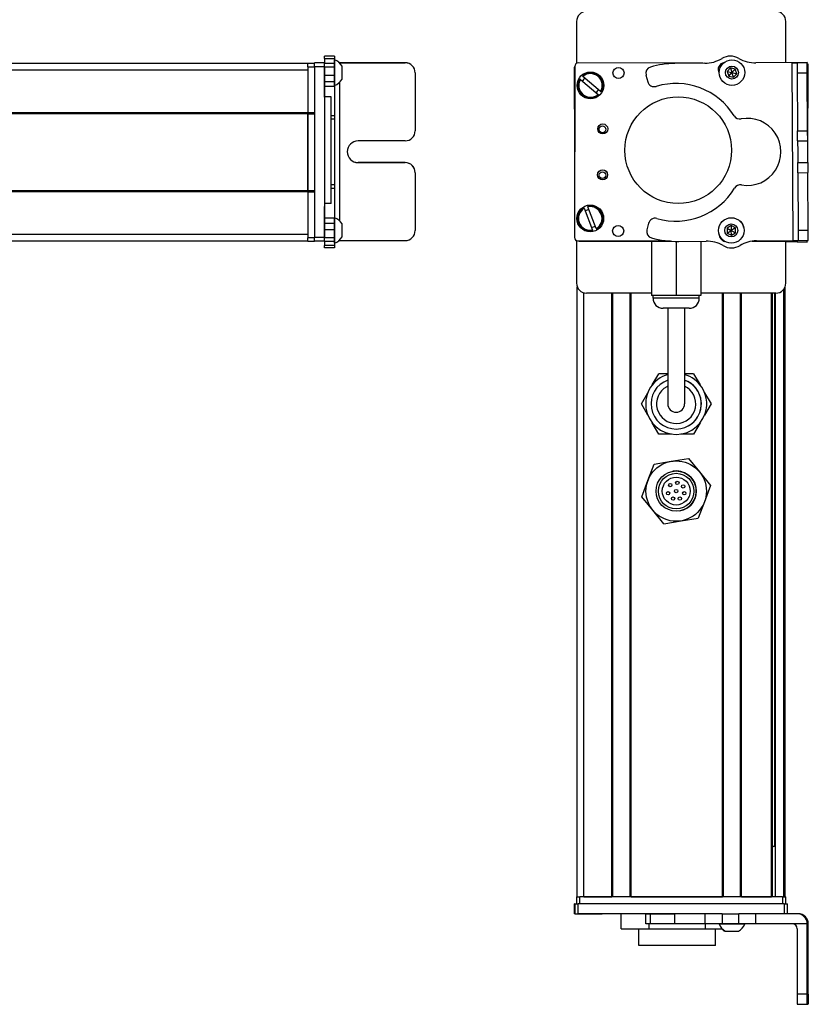
# Model space of a CAD drawing. Extents: x -332 to 1558, y -765 to 1528.
# Drawn here: x 1323 to 1558, y -510 to -217 of the extents above; entities that cross this region are included whole.
import ezdxf

# ---------------------------------------------------------------- set-up
doc = ezdxf.new("R2010")
doc.units = 0
doc.layers.get('0').update_dxf_attribs({"linetype": 'CONTINUOUS'})

msp = doc.modelspace()

# ---------------------------------------------------------------- linework, layer by layer
at = {"color": 7, "ltscale": 0.312778}
msp.add_line((1489.12, -217.11), (1489.12, -229.62), dxfattribs=at)
at = {"color": 7, "ltscale": 0.307108}
msp.add_line((1551.52, -229.39), (1551.52, -217.11), dxfattribs=at)
at = {"color": 7, "ltscale": 0.017511}
for p, q in [((1414, -228.13), (1414, -227.43)), ((1417, -227.43), (1417, -228.13))]:
    msp.add_line(p, q, dxfattribs=at)
at = {"color": 7, "ltscale": 0.075}
for p, q in [((1417, -227.43), (1414, -227.43)), ((1414, -228.13), (1417, -228.13)), ((1414, -229.48), (1411, -229.48)), ((1411, -230.48), (1414, -230.48)), ((1414, -229.56), (1417, -229.56)), ((1417, -229.62), (1414, -229.62)), ((1417, -230.68), (1414, -230.68)), ((1414, -233.13), (1417, -233.13)), ((1417, -235.06), (1414, -235.06)), ((1417, -236.53), (1414, -236.53)), ((1417, -275.77), (1414, -275.77)), ((1414, -277.27), (1417, -277.27)), ((1414, -281.48), (1411, -281.48)), ((1417, -279.2), (1414, -279.2)), ((1417, -281.64), (1414, -281.64)), ((1411, -282.48), (1414, -282.48)), ((1414, -282.62), (1411, -282.62)), ((1414, -282.62), (1411, -282.62)), ((1417, -282.67), (1414, -282.67)), ((1417, -283.93), (1414, -283.93)), ((1417, -284.6), (1414, -284.6)), ((1488.52, -483.11), (1488.52, -480.11)), ((1488.52, -483.11), (1488.52, -480.11)), ((1488.63, -480.11), (1488.63, -483.11)), ((1489.63, -483.11), (1489.63, -480.11)), ((1551.03, -480.11), (1551.03, -483.11)), ((1552.03, -483.11), (1552.03, -480.11)), ((1509.75, -486.11), (1509.75, -483.11)), ((1511.18, -486.11), (1511.18, -483.11)), ((1518.44, -486.11), (1518.44, -483.11)), ((1527.34, -483.11), (1527.34, -486.11)), ((1532.48, -483.11), (1532.48, -486.11)), ((1537.53, -486.11), (1537.53, -483.11)), ((1542.6, -486.11), (1542.6, -483.11)), ((1557.89, -507.11), (1554.89, -507.11)), ((1554.91, -510.11), (1557.91, -510.11))]:
    msp.add_line(p, q, dxfattribs=at)
at = {"color": 7, "ltscale": 0.035626}
for p, q in [((1414, -228.13), (1414, -229.56)), ((1417, -228.13), (1417, -229.56))]:
    msp.add_line(p, q, dxfattribs=at)
at = {"color": 7, "ltscale": 0.011502}
msp.add_line((1417, -229.01), (1417, -228.55), dxfattribs=at)
at = {"color": 7}
for p, q in [((1409, -229.61), (1146, -229.61)), ((1409, -231.61), (1146, -231.61)), ((1411, -230.48), (1411, -281.48)), ((1414, -230.48), (1414, -281.48)), ((1488.63, -230.48), (1488.52, -281.48)), ((1488.57, -256.01), (1488.52, -230.73)), ((1526.73, -229.56), (1489.63, -229.48)), ((1553.71, -282.44), (1553.39, -229.43)), ((1558.05, -256.14), (1558.21, -229.81)), ((1418.5, -276.54), (1418.5, -235.21)), ((1416, -271.39), (1416, -239.57)), ((1409, -244.31), (1146, -244.31)), ((1409, -244.61), (1146, -244.61)), ((1409, -267.61), (1409, -244.61)), ((1409, -244.61), (1409, -267.61)), ((1409, -267.61), (1146, -267.61)), ((1409, -267.91), (1146, -267.91)), ((1409, -280.61), (1146, -280.61)), ((1409, -282.61), (1146, -282.61)), ((1489.51, -282.48), (1516.34, -282.54)), ((1490.12, -282.61), (1517.15, -282.61)), ((1489.32, -478.11), (1489.32, -296.18)), ((1551.32, -478.11), (1551.32, -296.18)), ((1491.32, -478.11), (1491.32, -298)), ((1499.67, -478.11), (1499.67, -298.11)), ((1499.97, -478.11), (1499.97, -298.11)), ((1505.07, -478.11), (1505.07, -298.11)), ((1505.37, -478.11), (1505.37, -298.11)), ((1548.52, -298.11), (1526.17, -298.11)), ((1532.61, -478.11), (1532.61, -298.11)), ((1532.91, -478.11), (1532.91, -298.11)), ((1538.01, -478.11), (1538.01, -298.11)), ((1538.31, -478.11), (1538.31, -298.11)), ((1547.27, -478.11), (1547.27, -298.11)), ((1547.57, -478.11), (1547.57, -298.11)), ((1548.25, -463.11), (1548.25, -298.11)), ((1548.47, -478.11), (1548.47, -298.11)), ((1550.94, -478.11), (1550.94, -296.88)), ((1550.52, -478.11), (1490.12, -478.11)), ((1505.37, -478.11), (1532.61, -478.11)), ((1551.03, -480.11), (1489.63, -480.11)), ((1527.34, -483.11), (1489.63, -483.11)), ((1557.89, -507.11), (1557.89, -486.11)), ((1558.21, -507.11), (1558.21, -486.11))]:
    msp.add_line(p, q, dxfattribs=at)
at = {"color": 7, "ltscale": 0.025}
for p, q in [((1409, -230.61), (1409, -229.61)), ((1417, -245.24), (1416, -245.24)), ((1417, -246.18), (1416, -246.18)), ((1417, -265.82), (1416, -265.82)), ((1416, -266.78), (1417, -266.78)), ((1489.12, -478.11), (1490.12, -478.11)), ((1550.52, -478.11), (1551.52, -478.11))]:
    msp.add_line(p, q, dxfattribs=at)
at = {"color": 7, "ltscale": 0.05}
for p, q in [((1411, -229.61), (1409, -229.61)), ((1409, -230.61), (1411, -230.61)), ((1416, -239.57), (1414, -239.57)), ((1411, -244.31), (1409, -244.31)), ((1409, -244.61), (1411, -244.61)), ((1411, -267.61), (1409, -267.61)), ((1409, -267.91), (1411, -267.91)), ((1416, -271.39), (1414, -271.39)), ((1411, -281.61), (1409, -281.61)), ((1409, -282.61), (1411, -282.61)), ((1489.12, -478.11), (1489.12, -480.11)), ((1490.12, -480.11), (1490.12, -478.11)), ((1550.52, -478.11), (1550.52, -480.11)), ((1551.52, -480.11), (1551.52, -478.11))]:
    msp.add_line(p, q, dxfattribs=at)
at = {"color": 7, "ltscale": 0.34249}
msp.add_line((1409, -230.61), (1409, -244.31), dxfattribs=at)
at = {"color": 7, "ltscale": 0.024945}
for p, q in [((1411, -230.48), (1411, -229.48)), ((1414, -230.48), (1414, -229.48)), ((1551.03, -480.11), (1552.03, -480.11))]:
    msp.add_line(p, q, dxfattribs=at)
at = {"color": 7, "ltscale": 0.001498}
for p, q in [((1414, -229.56), (1414, -229.62)), ((1417, -229.56), (1417, -229.62))]:
    msp.add_line(p, q, dxfattribs=at)
at = {"color": 7, "ltscale": 0.026489}
for p, q in [((1414, -230.68), (1414, -229.62)), ((1417, -229.62), (1417, -230.68))]:
    msp.add_line(p, q, dxfattribs=at)
at = {"color": 7, "ltscale": 0.051688}
msp.add_line((1414, -232.75), (1414, -230.68), dxfattribs=at)
at = {"color": 7, "ltscale": 0.111615}
msp.add_line((1417, -233.47), (1417, -229.01), dxfattribs=at)
at = {"color": 7, "ltscale": 0.06123}
msp.add_line((1417, -230.68), (1417, -233.13), dxfattribs=at)
at = {"color": 7, "ltscale": 0.489505}
msp.add_line((1438, -229.41), (1418.41, -229.41), dxfattribs=at)
at = {"color": 7, "ltscale": 0.00155}
msp.add_line((1418.43, -229.43), (1418.5, -229.43), dxfattribs=at)
at = {"color": 7, "ltscale": 0.001483}
msp.add_line((1418.5, -229.48), (1418.5, -229.43), dxfattribs=at)
at = {"color": 7, "ltscale": 0.4875}
for p, q in [((1418.5, -229.43), (1438, -229.43)), ((1418.5, -282.43), (1438, -282.43)), ((1554.89, -487.61), (1554.89, -507.11))]:
    msp.add_line(p, q, dxfattribs=at)
at = {"color": 7, "ltscale": 0.062692}
msp.add_line((1419.2, -232.92), (1419.2, -230.41), dxfattribs=at)
at = {"color": 7, "ltscale": 0.000445557}
for p, q in [((1438, -229.41), (1438, -229.43)), ((1424, -259.16), (1424, -259.18)), ((1438, -259.18), (1438, -259.16)), ((1441, -262.18), (1441, -262.16))]:
    msp.add_line(p, q, dxfattribs=at)
at = {"color": 7, "ltscale": 0.222509}
msp.add_line((1527.34, -229.56), (1518.44, -229.62), dxfattribs=at)
at = {"color": 7, "ltscale": 0.010413}
msp.add_line((1532.85, -229.58), (1532.44, -229.58), dxfattribs=at)
at = {"color": 7, "ltscale": 0.036086}
for p, q in [((1535.03, -230.97), (1534.05, -232.03)), ((1535.03, -230.97), (1535.45, -232.35)), ((1536.43, -231.29), (1535.45, -232.35)), ((1536.86, -232.67), (1536.43, -231.29)), ((1535.19, -277.96), (1535.25, -279.4))]:
    msp.add_line(p, q, dxfattribs=at)
at = {"color": 7, "ltscale": 0.036085}
for p, q in [((1536.43, -231.29), (1535.03, -230.97)), ((1534.05, -232.03), (1535.45, -232.35)), ((1535.45, -232.35), (1536.86, -232.67)), ((1535.19, -277.96), (1533.97, -278.73)), ((1536.47, -278.63), (1535.25, -279.4)), ((1535.3, -280.84), (1536.52, -280.07))]:
    msp.add_line(p, q, dxfattribs=at)
at = {"color": 7, "ltscale": 0.382401}
msp.add_line((1557.89, -229.35), (1542.6, -229.45), dxfattribs=at)
at = {"color": 7, "ltscale": 0.037501}
for p, q in [((1553.39, -229.43), (1554.89, -229.43)), ((1553.71, -282.44), (1555.21, -282.43))]:
    msp.add_line(p, q, dxfattribs=at)
at = {"color": 7, "ltscale": 0.075001}
for p, q in [((1557.89, -229.41), (1554.89, -229.43)), ((1554.89, -229.43), (1554.91, -232.43)), ((1554.91, -232.43), (1557.91, -232.41)), ((1555.03, -252.68), (1555.01, -249.68)), ((1558.03, -252.66), (1558.01, -249.66)), ((1555.07, -259.18), (1558.07, -259.16)), ((1555.09, -262.18), (1558.09, -262.16))]:
    msp.add_line(p, q, dxfattribs=at)
at = {"color": 7, "ltscale": 0.001328}
for p, q in [((1557.89, -229.35), (1557.89, -229.41)), ((1557.89, -282.86), (1557.89, -282.81))]:
    msp.add_line(p, q, dxfattribs=at)
at = {"color": 7, "ltscale": 0.074998}
for p, q in [((1557.91, -232.41), (1557.89, -229.41)), ((1555.01, -249.68), (1558.01, -249.66)), ((1555.03, -252.68), (1558.03, -252.66)), ((1555.09, -262.18), (1555.07, -259.18)), ((1558.07, -259.16), (1558.09, -262.16)), ((1555.19, -279.43), (1555.21, -282.43)), ((1558.21, -282.41), (1558.19, -279.41)), ((1554.89, -282.84), (1557.89, -282.86))]:
    msp.add_line(p, q, dxfattribs=at)
at = {"color": 7, "ltscale": 0.007834}
msp.add_line((1558.21, -229.81), (1557.9, -229.81), dxfattribs=at)
at = {"color": 7, "ltscale": 0.020355}
msp.add_line((1414, -233.47), (1414, -232.65), dxfattribs=at)
at = {"color": 7, "ltscale": 0.112296}
msp.add_line((1414, -237.96), (1414, -233.47), dxfattribs=at)
at = {"color": 7, "ltscale": 0.132654}
msp.add_line((1414, -239.69), (1414, -234.38), dxfattribs=at)
at = {"color": 7, "ltscale": 0.048279}
msp.add_line((1417, -233.13), (1417, -235.06), dxfattribs=at)
at = {"color": 7, "ltscale": 0.05596}
msp.add_line((1417, -235.71), (1417, -233.47), dxfattribs=at)
at = {"color": 7, "ltscale": 0.034058}
msp.add_line((1419.2, -234.28), (1419.2, -232.92), dxfattribs=at)
at = {"color": 7, "ltscale": 0.000448608}
msp.add_line((1441, -232.43), (1441, -232.41), dxfattribs=at)
at = {"color": 7, "ltscale": 0.431299}
msp.add_line((1441, -232.43), (1441, -249.68), dxfattribs=at)
at = {"color": 7, "ltscale": 0.005066}
msp.add_line((1490.25, -234.38), (1490.09, -234.25), dxfattribs=at)
at = {"color": 7, "ltscale": 0.173281}
msp.add_line((1490.25, -234.38), (1495.52, -238.87), dxfattribs=at)
at = {"color": 7, "ltscale": 0.00507}
for p, q in [((1490.87, -233.34), (1491.02, -233.47)), ((1495.68, -239.01), (1495.52, -238.87)), ((1496.3, -237.96), (1496.46, -238.09))]:
    msp.add_line(p, q, dxfattribs=at)
at = {"color": 7, "ltscale": 0.173279}
for p, q in [((1496.3, -237.96), (1491.02, -233.47)), ((1491.4, -272.8), (1493.85, -279.28)), ((1494.98, -278.86), (1492.52, -272.38))]:
    msp.add_line(p, q, dxfattribs=at)
at = {"color": 7, "ltscale": 0.050063}
msp.add_line((1509.82, -233.13), (1510.35, -235.06), dxfattribs=at)
at = {"color": 7, "ltscale": 0.036084}
for p, q in [((1534.05, -232.03), (1534.47, -233.41)), ((1535.88, -233.73), (1536.86, -232.67)), ((1533.97, -278.73), (1535.25, -279.4)), ((1536.47, -278.63), (1535.19, -277.96)), ((1534.02, -280.17), (1535.3, -280.84))]:
    msp.add_line(p, q, dxfattribs=at)
at = {"color": 7, "ltscale": 0.036081}
msp.add_line((1534.47, -233.41), (1535.45, -232.35), dxfattribs=at)
at = {"color": 7, "ltscale": 0.036082}
msp.add_line((1534.47, -233.41), (1535.88, -233.73), dxfattribs=at)
at = {"color": 7, "ltscale": 0.036083}
for p, q in [((1535.88, -233.73), (1535.45, -232.35)), ((1533.97, -278.73), (1534.02, -280.17)), ((1536.52, -280.07), (1536.47, -278.63)), ((1534.02, -280.17), (1535.25, -279.4)), ((1535.3, -280.84), (1535.25, -279.4)), ((1535.25, -279.4), (1536.52, -280.07))]:
    msp.add_line(p, q, dxfattribs=at)
at = {"color": 7, "ltscale": 0.431306}
msp.add_line((1554.91, -232.43), (1555.01, -249.68), dxfattribs=at)
at = {"color": 7, "ltscale": 0.43131}
msp.add_line((1558.01, -249.66), (1557.91, -232.41), dxfattribs=at)
at = {"color": 7, "ltscale": 0.036807}
msp.add_line((1417, -235.06), (1417, -236.53), dxfattribs=at)
at = {"color": 7, "ltscale": 0.010931}
msp.add_line((1417, -236.15), (1417, -235.71), dxfattribs=at)
at = {"color": 7, "ltscale": 0.217776}
msp.add_line((1417, -236.53), (1417, -245.24), dxfattribs=at)
at = {"color": 7, "ltscale": 0.007501}
msp.add_line((1409, -244.61), (1409, -244.31), dxfattribs=at)
at = {"color": 7, "ltscale": 0.023535}
msp.add_line((1417, -245.24), (1417, -246.18), dxfattribs=at)
at = {"color": 7, "ltscale": 0.490833}
msp.add_line((1417, -246.18), (1417, -265.82), dxfattribs=at)
at = {"color": 7, "ltscale": 0.35}
for p, q in [((1438, -252.68), (1424, -252.68)), ((1438, -259.16), (1424, -259.16)), ((1424, -259.18), (1438, -259.18)), ((1558.03, -493.11), (1558.03, -507.11)), ((1558.07, -507.11), (1558.07, -493.11))]:
    msp.add_line(p, q, dxfattribs=at)
at = {"color": 7, "ltscale": 0.081248}
for p, q in [((1555.03, -252.68), (1555.05, -255.93)), ((1558.05, -255.91), (1558.03, -252.66))]:
    msp.add_line(p, q, dxfattribs=at)
at = {"color": 7, "ltscale": 0.081251}
for p, q in [((1555.05, -255.93), (1555.07, -259.18)), ((1558.07, -259.16), (1558.05, -255.91))]:
    msp.add_line(p, q, dxfattribs=at)
at = {"color": 7, "ltscale": 0.431244}
msp.add_line((1441, -262.18), (1441, -279.43), dxfattribs=at)
at = {"color": 7, "ltscale": 0.431252}
msp.add_line((1555.09, -262.18), (1555.19, -279.43), dxfattribs=at)
at = {"color": 7, "ltscale": 0.431194}
msp.add_line((1558.19, -279.41), (1558.09, -262.16), dxfattribs=at)
at = {"color": 7, "ltscale": 0.024039}
msp.add_line((1417, -265.82), (1417, -266.78), dxfattribs=at)
at = {"color": 7, "ltscale": 0.224857}
msp.add_line((1417, -266.78), (1417, -275.77), dxfattribs=at)
at = {"color": 7, "ltscale": 0.007498}
msp.add_line((1409, -267.91), (1409, -267.61), dxfattribs=at)
at = {"color": 7, "ltscale": 0.342502}
msp.add_line((1409, -267.91), (1409, -281.61), dxfattribs=at)
at = {"color": 7, "ltscale": 0.028824}
msp.add_line((1414, -271.39), (1414, -272.54), dxfattribs=at)
at = {"color": 7, "ltscale": 0.001596}
msp.add_line((1414, -272.38), (1414, -272.31), dxfattribs=at)
at = {"color": 7, "ltscale": 0.162027}
msp.add_line((1414, -278.86), (1414, -272.38), dxfattribs=at)
at = {"color": 7, "ltscale": 0.163626}
msp.add_line((1414, -279.35), (1414, -272.8), dxfattribs=at)
at = {"color": 7, "ltscale": 0.005072}
for p, q in [((1491.4, -272.8), (1491.33, -272.61)), ((1492.45, -272.19), (1492.52, -272.38)), ((1493.93, -279.47), (1493.85, -279.28))]:
    msp.add_line(p, q, dxfattribs=at)
at = {"color": 7, "ltscale": 0.002603}
msp.add_line((1417, -275.7), (1417, -275.6), dxfattribs=at)
at = {"color": 7, "ltscale": 0.096002}
msp.add_line((1417, -279.54), (1417, -275.7), dxfattribs=at)
at = {"color": 7, "ltscale": 0.037381}
msp.add_line((1417, -275.77), (1417, -277.27), dxfattribs=at)
at = {"color": 7, "ltscale": 0.048431}
msp.add_line((1417, -277.27), (1417, -279.2), dxfattribs=at)
at = {"color": 7, "ltscale": 0.050214}
msp.add_line((1419.2, -279.47), (1419.2, -277.46), dxfattribs=at)
at = {"color": 7, "ltscale": 0.005073}
msp.add_line((1494.98, -278.86), (1495.05, -279.05), dxfattribs=at)
at = {"color": 7, "ltscale": 0.050061}
msp.add_line((1510.6, -277.27), (1510.09, -279.2), dxfattribs=at)
at = {"color": 7, "ltscale": 0.024998}
msp.add_line((1409, -282.61), (1409, -281.61), dxfattribs=at)
at = {"color": 7, "ltscale": 0.025055}
for p, q in [((1411, -282.48), (1411, -281.48)), ((1414, -282.48), (1414, -281.48)), ((1488.63, -480.11), (1489.63, -480.11)), ((1488.63, -483.11), (1489.63, -483.11))]:
    msp.add_line(p, q, dxfattribs=at)
at = {"color": 7, "ltscale": 0.057092}
msp.add_line((1414, -281.64), (1414, -279.35), dxfattribs=at)
at = {"color": 7, "ltscale": 0.025856}
for p, q in [((1414, -282.67), (1414, -281.64)), ((1417, -281.64), (1417, -282.67))]:
    msp.add_line(p, q, dxfattribs=at)
at = {"color": 7, "ltscale": 0.060825}
msp.add_line((1417, -279.2), (1417, -281.64), dxfattribs=at)
at = {"color": 7, "ltscale": 0.066113}
msp.add_line((1417, -282.19), (1417, -279.54), dxfattribs=at)
at = {"color": 7, "ltscale": 0.046536}
msp.add_line((1419.2, -281.33), (1419.2, -279.47), dxfattribs=at)
at = {"color": 7, "ltscale": 0.074999}
msp.add_line((1558.19, -279.41), (1555.19, -279.43), dxfattribs=at)
at = {"color": 7, "ltscale": 0.003352}
msp.add_line((1411, -282.48), (1411, -282.62), dxfattribs=at)
at = {"color": 7, "ltscale": 0.003011}
msp.add_line((1411, -282.61), (1411, -282.49), dxfattribs=at)
at = {"color": 7, "ltscale": 0.001509}
msp.add_line((1414, -282.48), (1414, -282.54), dxfattribs=at)
at = {"color": 7, "ltscale": 0.031436}
msp.add_line((1414, -282.67), (1414, -283.93), dxfattribs=at)
at = {"color": 7, "ltscale": 0.016762}
for p, q in [((1414, -284.6), (1414, -283.93)), ((1417, -283.93), (1417, -284.6))]:
    msp.add_line(p, q, dxfattribs=at)
at = {"color": 7, "ltscale": 0.025276}
msp.add_line((1417, -283.2), (1417, -282.19), dxfattribs=at)
at = {"color": 7, "ltscale": 0.03145}
msp.add_line((1417, -282.67), (1417, -283.93), dxfattribs=at)
at = {"color": 7, "ltscale": 0.004443}
msp.add_line((1418.32, -282.43), (1418.5, -282.43), dxfattribs=at)
at = {"color": 7, "ltscale": 0.004114}
msp.add_line((1418.5, -282.43), (1418.5, -282.26), dxfattribs=at)
at = {"color": 7, "ltscale": 0.317632}
msp.add_line((1489.12, -282.4), (1489.12, -295.11), dxfattribs=at)
at = {"color": 7, "ltscale": 0.208743}
for p, q in [((1499.67, -282.61), (1491.32, -282.61)), ((1491.32, -478.11), (1499.67, -478.11))]:
    msp.add_line(p, q, dxfattribs=at)
at = {"color": 7, "ltscale": 0.294458}
msp.add_line((1517.15, -282.61), (1505.37, -282.61), dxfattribs=at)
at = {"color": 7, "ltscale": 0.405}
msp.add_line((1511.47, -282.61), (1511.47, -298.81), dxfattribs=at)
at = {"color": 7, "ltscale": 0.403429}
msp.add_line((1518.82, -282.67), (1518.82, -298.81), dxfattribs=at)
at = {"color": 7, "ltscale": 0.204427}
msp.add_line((1519.56, -282.67), (1527.74, -282.61), dxfattribs=at)
at = {"color": 7, "ltscale": 0.404645}
msp.add_line((1526.17, -282.62), (1526.17, -298.81), dxfattribs=at)
at = {"color": 7, "ltscale": 0.004996}
msp.add_line((1532.96, -282.58), (1533.16, -282.58), dxfattribs=at)
at = {"color": 7, "ltscale": 0.00387}
msp.add_line((1533.06, -282.61), (1533.21, -282.61), dxfattribs=at)
at = {"color": 7, "ltscale": 0.130627}
msp.add_line((1546.74, -282.61), (1541.51, -282.61), dxfattribs=at)
at = {"color": 7, "ltscale": 0.130609}
msp.add_line((1541.51, -282.61), (1546.74, -282.61), dxfattribs=at)
at = {"color": 7, "ltscale": 0.232966}
msp.add_line((1541.59, -282.6), (1550.91, -282.62), dxfattribs=at)
at = {"color": 7, "ltscale": 0.274774}
msp.add_line((1542.72, -282.51), (1553.71, -282.44), dxfattribs=at)
at = {"color": 7, "ltscale": 0.316411}
msp.add_line((1551.52, -295.11), (1551.52, -282.45), dxfattribs=at)
at = {"color": 7, "ltscale": 0.0843}
msp.add_line((1554.89, -282.84), (1551.52, -282.82), dxfattribs=at)
at = {"color": 7, "ltscale": 0.010372}
msp.add_line((1554.9, -282.43), (1554.89, -282.84), dxfattribs=at)
at = {"color": 7, "ltscale": 0.075002}
msp.add_line((1555.21, -282.43), (1558.21, -282.41), dxfattribs=at)
at = {"color": 7, "ltscale": 0.009995}
msp.add_line((1557.89, -282.81), (1557.9, -282.41), dxfattribs=at)
at = {"color": 7, "ltscale": 0.483749}
msp.add_line((1511.47, -298.11), (1492.12, -298.11), dxfattribs=at)
at = {"color": 7, "ltscale": 0.183752}
msp.add_line((1518.82, -298.81), (1511.47, -298.81), dxfattribs=at)
at = {"color": 7, "ltscale": 0.02}
for p, q in [((1511.92, -299.61), (1511.92, -298.81)), ((1525.72, -299.61), (1525.72, -298.81))]:
    msp.add_line(p, q, dxfattribs=at)
at = {"color": 7, "ltscale": 0.183746}
msp.add_line((1526.17, -298.81), (1518.82, -298.81), dxfattribs=at)
at = {"color": 7, "ltscale": 0.255203}
msp.add_line((1522.13, -299.61), (1511.92, -299.61), dxfattribs=at)
at = {"color": 7, "ltscale": 0.089798}
msp.add_line((1525.72, -299.61), (1522.13, -299.61), dxfattribs=at)
at = {"color": 7, "ltscale": 0.144244}
msp.add_line((1520.69, -302.61), (1514.92, -302.61), dxfattribs=at)
at = {"color": 7, "ltscale": 0.3375}
for p, q in [((1516.32, -302.61), (1516.32, -316.11)), ((1521.32, -302.61), (1521.32, -316.11))]:
    msp.add_line(p, q, dxfattribs=at)
at = {"color": 7, "ltscale": 0.050757}
msp.add_line((1522.72, -302.61), (1520.69, -302.61), dxfattribs=at)
at = {"color": 7, "ltscale": 0.375}
for p, q in [((1516.32, -316.11), (1516.32, -331.11)), ((1521.32, -316.11), (1521.32, -331.11))]:
    msp.add_line(p, q, dxfattribs=at)
at = {"color": 7, "ltscale": 0.096108}
for p, q in [((1511.7, -325.44), (1513.63, -322.11)), ((1513.63, -340.11), (1511.7, -336.78))]:
    msp.add_line(p, q, dxfattribs=at)
at = {"color": 7, "ltscale": 0.067407}
msp.add_line((1516.32, -322.11), (1513.63, -322.11), dxfattribs=at)
at = {"color": 7, "ltscale": 0.067401}
msp.add_line((1524.02, -322.11), (1521.32, -322.11), dxfattribs=at)
at = {"color": 7, "ltscale": 0.096109}
for p, q in [((1524.02, -322.11), (1525.94, -325.44)), ((1527.29, -327.78), (1529.21, -331.11)), ((1524.02, -340.11), (1520.17, -340.11))]:
    msp.add_line(p, q, dxfattribs=at)
at = {"color": 7, "ltscale": 0.096106}
msp.add_line((1508.43, -331.11), (1510.35, -327.78), dxfattribs=at)
at = {"color": 7, "ltscale": 0.096745}
msp.add_line((1510.36, -334.46), (1508.43, -331.11), dxfattribs=at)
at = {"color": 7, "ltscale": 0.09611}
for p, q in [((1529.21, -331.11), (1527.29, -334.44)), ((1525.94, -336.78), (1524.02, -340.11))]:
    msp.add_line(p, q, dxfattribs=at)
at = {"color": 7, "ltscale": 0.096112}
msp.add_line((1517.47, -340.11), (1513.63, -340.11), dxfattribs=at)
at = {"color": 7, "ltscale": 0.129903}
for p, q in [((1510.4, -353.94), (1512.22, -349.08)), ((1525.78, -351.39), (1529.07, -355.41)), ((1511.87, -362.82), (1508.57, -358.81)), ((1527.25, -360.27), (1525.42, -365.14)), ((1515.17, -366.84), (1511.87, -362.82))]:
    msp.add_line(p, q, dxfattribs=at)
at = {"color": 7, "ltscale": 0.129904}
for p, q in [((1512.22, -349.08), (1517.35, -348.23)), ((1517.35, -348.23), (1522.48, -347.38)), ((1508.57, -358.81), (1510.4, -353.94)), ((1515.17, -366.84), (1520.29, -365.99)), ((1520.29, -365.99), (1525.42, -365.14))]:
    msp.add_line(p, q, dxfattribs=at)
at = {"color": 7, "ltscale": 0.129905}
for p, q in [((1522.48, -347.38), (1525.78, -351.39)), ((1529.07, -355.41), (1527.25, -360.27))]:
    msp.add_line(p, q, dxfattribs=at)
at = {"color": 7, "ltscale": 0.004285}
msp.add_line((1547.57, -463.11), (1547.74, -463.11), dxfattribs=at)
at = {"color": 7, "ltscale": 0.016898}
msp.add_line((1548.42, -463.11), (1547.74, -463.11), dxfattribs=at)
at = {"color": 7, "ltscale": 0.223892}
msp.add_line((1538.31, -478.11), (1547.27, -478.11), dxfattribs=at)
at = {"color": 7, "ltscale": 0.002783}
for p, q in [((1488.63, -480.11), (1488.52, -480.11)), ((1488.63, -483.11), (1488.52, -483.11))]:
    msp.add_line(p, q, dxfattribs=at)
at = {"color": 7, "ltscale": 0.002209}
msp.add_line((1489.67, -483.11), (1489.76, -483.11), dxfattribs=at)
at = {"color": 7, "ltscale": 0.012222}
msp.add_line((1489.76, -483.11), (1490.25, -483.11), dxfattribs=at)
at = {"color": 7, "ltscale": 0.13197}
msp.add_line((1490.25, -483.11), (1495.52, -483.11), dxfattribs=at)
at = {"color": 7, "ltscale": 0.144189}
msp.add_line((1491.02, -483.11), (1496.79, -483.11), dxfattribs=at)
at = {"color": 7, "ltscale": 0.184457}
msp.add_line((1509.75, -483.11), (1502.37, -483.11), dxfattribs=at)
at = {"color": 7, "ltscale": 0.1125}
msp.add_line((1502.37, -487.61), (1502.37, -483.11), dxfattribs=at)
at = {"color": 7, "ltscale": 0.03584}
for p, q in [((1509.75, -483.11), (1511.18, -483.11)), ((1511.18, -486.11), (1509.75, -486.11))]:
    msp.add_line(p, q, dxfattribs=at)
at = {"color": 7, "ltscale": 0.176422}
for p, q in [((1511.18, -483.11), (1518.24, -483.11)), ((1518.24, -486.11), (1511.18, -486.11))]:
    msp.add_line(p, q, dxfattribs=at)
at = {"color": 7, "ltscale": 0.005078}
for p, q in [((1518.24, -483.11), (1518.44, -483.11)), ((1518.44, -486.11), (1518.24, -486.11))]:
    msp.add_line(p, q, dxfattribs=at)
at = {"color": 7, "ltscale": 0.222504}
for p, q in [((1527.34, -483.11), (1518.44, -483.11)), ((1527.34, -486.11), (1518.44, -486.11))]:
    msp.add_line(p, q, dxfattribs=at)
at = {"color": 7, "ltscale": 0.128397}
for p, q in [((1532.48, -483.11), (1527.34, -483.11)), ((1532.48, -486.11), (1527.34, -486.11))]:
    msp.add_line(p, q, dxfattribs=at)
at = {"color": 7, "ltscale": 0.063101}
for p, q in [((1532.48, -483.11), (1535, -483.11)), ((1535, -486.11), (1532.48, -486.11))]:
    msp.add_line(p, q, dxfattribs=at)
at = {"color": 7, "ltscale": 0.063306}
for p, q in [((1535, -483.11), (1537.53, -483.11)), ((1537.53, -486.11), (1535, -486.11))]:
    msp.add_line(p, q, dxfattribs=at)
at = {"color": 7, "ltscale": 0.126605}
for p, q in [((1542.6, -483.11), (1537.53, -483.11)), ((1542.6, -486.11), (1537.53, -486.11))]:
    msp.add_line(p, q, dxfattribs=at)
at = {"color": 7, "ltscale": 0.307397}
msp.add_line((1554.89, -483.11), (1542.6, -483.11), dxfattribs=at)
at = {"color": 7, "ltscale": 0.007892}
msp.add_line((1555.21, -483.11), (1554.89, -483.11), dxfattribs=at)
at = {"color": 7, "ltscale": 0.0375}
for p, q in [((1510.81, -487.61), (1510.81, -486.11)), ((1527.56, -487.61), (1527.56, -486.11))]:
    msp.add_line(p, q, dxfattribs=at)
at = {"color": 7, "ltscale": 0.049695}
msp.add_line((1531.65, -486.11), (1533.64, -486.11), dxfattribs=at)
at = {"color": 7, "ltscale": 0.08952}
msp.add_line((1533.64, -486.11), (1537.22, -486.11), dxfattribs=at)
at = {"color": 7, "ltscale": 0.046521}
msp.add_line((1537.22, -486.11), (1539.08, -486.11), dxfattribs=at)
at = {"color": 7, "ltscale": 0.004251}
msp.add_line((1539.08, -486.11), (1539.25, -486.11), dxfattribs=at)
at = {"color": 7, "ltscale": 0.382397}
msp.add_line((1557.89, -486.11), (1542.6, -486.11), dxfattribs=at)
at = {"color": 7, "ltscale": 0.007886}
msp.add_line((1557.89, -486.11), (1558.21, -486.11), dxfattribs=at)
at = {"color": 7, "ltscale": 0.211093}
msp.add_line((1502.37, -487.61), (1510.81, -487.61), dxfattribs=at)
at = {"color": 7, "ltscale": 0.125}
for p, q in [((1507.66, -492.61), (1507.66, -487.61)), ((1530.56, -492.61), (1530.56, -487.61))]:
    msp.add_line(p, q, dxfattribs=at)
at = {"color": 7, "ltscale": 0.418573}
msp.add_line((1510.81, -487.61), (1527.56, -487.61), dxfattribs=at)
at = {"color": 7, "ltscale": 0.125885}
msp.add_line((1527.56, -487.61), (1532.59, -487.61), dxfattribs=at)
at = {"color": 7, "ltscale": 0.007788}
msp.add_line((1533.31, -488.31), (1533.62, -488.31), dxfattribs=at)
at = {"color": 7, "ltscale": 0.09458}
msp.add_line((1533.52, -488.31), (1537.3, -488.31), dxfattribs=at)
at = {"color": 7, "ltscale": 0.002167}
msp.add_line((1537.3, -488.31), (1537.39, -488.31), dxfattribs=at)
at = {"color": 7, "ltscale": 0.287677}
msp.add_line((1519.17, -492.61), (1507.66, -492.61), dxfattribs=at)
at = {"color": 7, "ltscale": 0.284824}
msp.add_line((1530.56, -492.61), (1519.17, -492.61), dxfattribs=at)
at = {"color": 7, "ltscale": 0.000964355}
for p, q in [((1558.07, -493.11), (1558.03, -493.11)), ((1558.03, -507.11), (1558.07, -507.11))]:
    msp.add_line(p, q, dxfattribs=at)
at = {"color": 7, "ltscale": 0.002567}
for p, q in [((1558.01, -510.11), (1557.91, -510.11)), ((1558.19, -510.11), (1558.09, -510.11))]:
    msp.add_line(p, q, dxfattribs=at)
at = {"color": 7, "ltscale": 0.001859}
msp.add_line((1558.01, -510.11), (1558.09, -510.11), dxfattribs=at)
at = {"color": 7}
for points in [[(1554.89, -507.11), (1554.9, -509.81), (1554.91, -510.08), (1554.91, -510.1), (1554.91, -510.11)], [(1557.91, -510.11), (1557.91, -510.1), (1557.91, -510.06), (1557.9, -509.66), (1557.89, -507.11)], [(1558.03, -507.11), (1558.02, -509.82), (1558.02, -510.08), (1558.02, -510.1), (1558.01, -510.11)], [(1558.21, -507.11), (1558.2, -509.81), (1558.19, -510.08), (1558.19, -510.1), (1558.19, -510.11)]]:
    msp.add_lwpolyline(points, dxfattribs=at)
for centre, radius in [((1535.45, -232.35), 3.8), ((1501.62, -232.45), 1.65), ((1535.45, -232.35), 1.94), ((1493.27, -236.17), 4), ((1519.42, -255.48), 15.91), ((1496.92, -249.14), 1.5), ((1496.83, -249.25), 1), ((1496.89, -262.81), 1.5), ((1496.83, -262.92), 1), ((1493.19, -275.83), 4), ((1535.25, -279.4), 3.8), ((1501.52, -279.56), 1.65), ((1535.25, -279.4), 1.94), ((1518.82, -357.11), 9), ((1518.82, -357.11), 6), ((1518.82, -357.11), 5.3), ((1518.82, -357.11), 4.15), ((1517.06, -355.33), 0.5), ((1519.16, -354.68), 0.5), ((1516.4, -357.74), 0.5), ((1518.82, -357.11), 0.5), ((1520.9, -355.72), 0.5), ((1521.23, -357.77), 0.5), ((1517.88, -359.36), 0.5), ((1519.91, -359.36), 0.5)]:
    msp.add_circle(centre, radius, dxfattribs=at)
for centre, radius, start, end in [((1492.12, -217.11), 3, 90, 180), ((1548.52, -217.11), 3, 360, 90), ((1415.66, -232.35), 4.03, 28.7241, 70.6995), ((1527.24, -219.21), 10.35, 270.5845, 300.4309), ((1535.03, -232.44), 5.01, 60.0015, 120.6803), ((1542.54, -219.44), 10.01, 240.0015, 270.3409), ((1438, -232.41), 3, 0.0006, 90.0005), ((1438, -232.43), 3, 0.0006, 90.0005), ((1489.52, -230.73), 1, 148.2213, 180.1251), ((1489.63, -230.48), 1, 89.8749, 179.8749), ((1511.75, -232.6), 2, 106.4943, 195.3409), ((1518.39, -254.64), 25.02, 89.8758, 106.7377), ((1533.34, -231.36), 2, 97.4057, 212.4849), ((1415.66, -232.35), 4.03, 289.3005, 331.2759), ((1493.27, -236.17), 3.72, 148.8944, 310.3165), ((1493.27, -236.17), 3.52, 149.4277, 309.7832), ((1493.27, -236.17), 3.72, 328.8944, 130.3165), ((1493.27, -236.17), 2.7, 126.7659, 152.4451), ((1493.27, -236.17), 3.52, 329.4277, 129.7832), ((1493.27, -236.17), 2.7, 306.7659, 332.4451), ((1512.28, -234.53), 2, 195.3409, 286.5968), ((1518.71, -256.11), 20.52, 31.9912, 106.5968), ((1537.81, -244.18), 2, 211.9912, 280.6461), ((1540.03, -255.99), 10.01, 260.0361, 100.6461), ((1518.71, -256.11), 20.52, 254.0851, 328.691), ((1537.96, -267.82), 2, 80.0361, 148.691), ((1493.19, -275.83), 3.72, 120.0502, 281.4723), ((1493.19, -275.83), 3.52, 120.5835, 280.939), ((1493.19, -275.83), 3.72, 300.0502, 101.4723), ((1493.19, -275.83), 3.52, 300.5835, 100.939), ((1415.66, -279.4), 4.03, 28.7236, 70.6895), ((1493.19, -275.83), 2.7, 97.9216, 123.6008), ((1512.54, -277.77), 2, 74.0851, 165.3409), ((1493.19, -275.83), 2.7, 277.9216, 303.6008), ((1536.91, -278.38), 2, 0.0888, 62.5032), ((1415.66, -279.4), 4.03, 289.3105, 331.2764), ((1438, -279.43), 3, 269.9994, 359.9994), ((1489.52, -281.48), 1, 179.8749, 269.8749), ((1512.03, -279.71), 2, 165.3409, 254.1876), ((1519.05, -254.52), 28.15, 254.4216, 271.051), ((1533.64, -280.69), 2, 177.1061, 260.4835), ((1489.63, -281.73), 1, 196.2001, 239.726), ((1490.12, -281.61), 1, 241.0862, 270), ((1527.93, -292.29), 9.68, 59.7444, 91.1319), ((1535.31, -279.59), 5.01, 240.0015, 300.6803), ((1542.9, -292.33), 9.82, 91.07, 120.8466), ((1550.91, -281.62), 1, 269.8749, 303.3829), ((1551.03, -281.6), 1, 299.7364, 301.5274), ((1492.12, -295.11), 3, 180, 270), ((1548.52, -295.11), 3, 270, 360), ((1514.92, -299.61), 3, 180, 270), ((1522.72, -299.61), 3, 270, 0), ((1518.82, -331.11), 9.1, 105.9456, 74.0544), ((1518.82, -331.11), 7.5, 109.4713, 70.5288), ((1518.82, -331.11), 5.85, 118.6479, 64.7006), ((1518.82, -331.11), 5.85, 115.2995, 118.6479), ((1518.82, -331.11), 7.5, 298.6479, 70.5288), ((1518.82, -331.11), 2.5, 180, 360), ((1518.82, -357.11), 6, 279.4102, 99.4102), ((1554.89, -486.11), 3, 359.9995, 89.9994), ((1555.21, -486.11), 3, 359.9993, 89.9993), ((1535.45, -484.78), 4.03, 199.3026, 241.2773), ((1535.45, -484.78), 4.03, 298.7227, 340.6974), ((1553.39, -487.61), 1.5, 359.9994, 89.9994), ((1535.25, -484.78), 4.03, 224.6757, 241.2764)]:
    msp.add_arc(centre, radius, start, end, dxfattribs=at)
for centre, major_axis, ratio, start_param, end_param in [((1438, -249.68), (3, 0), 0.999982, 4.712389, 6.283185), ((1424, -255.93), (-3.25, 0), 0.999982, 4.712389, 6.283185), ((1424, -255.91), (3.25, 0), 0.999982, 3.141593, 4.712389), ((1424, -255.93), (-3.25, 0), 0.999982, 6.283185, 7.853982), ((1438, -262.16), (-3, 0), 0.999982, 3.141593, 4.712389), ((1438, -262.18), (3, 0), 0.999982, 6.283185, 7.853982), ((1558.05, -493.11), (0, -3.25), 0.00595, 3.141593, 4.712389), ((1558.05, -493.11), (0, -3.25), 0.00595, 1.570796, 3.141593), ((1558.09, -507.11), (0, 3), 0.00595, 1.570796, 3.141593)]:
    msp.add_ellipse(centre, major_axis=major_axis, ratio=ratio, start_param=start_param, end_param=end_param, dxfattribs=at)

doc.saveas('drawing.dxf')
